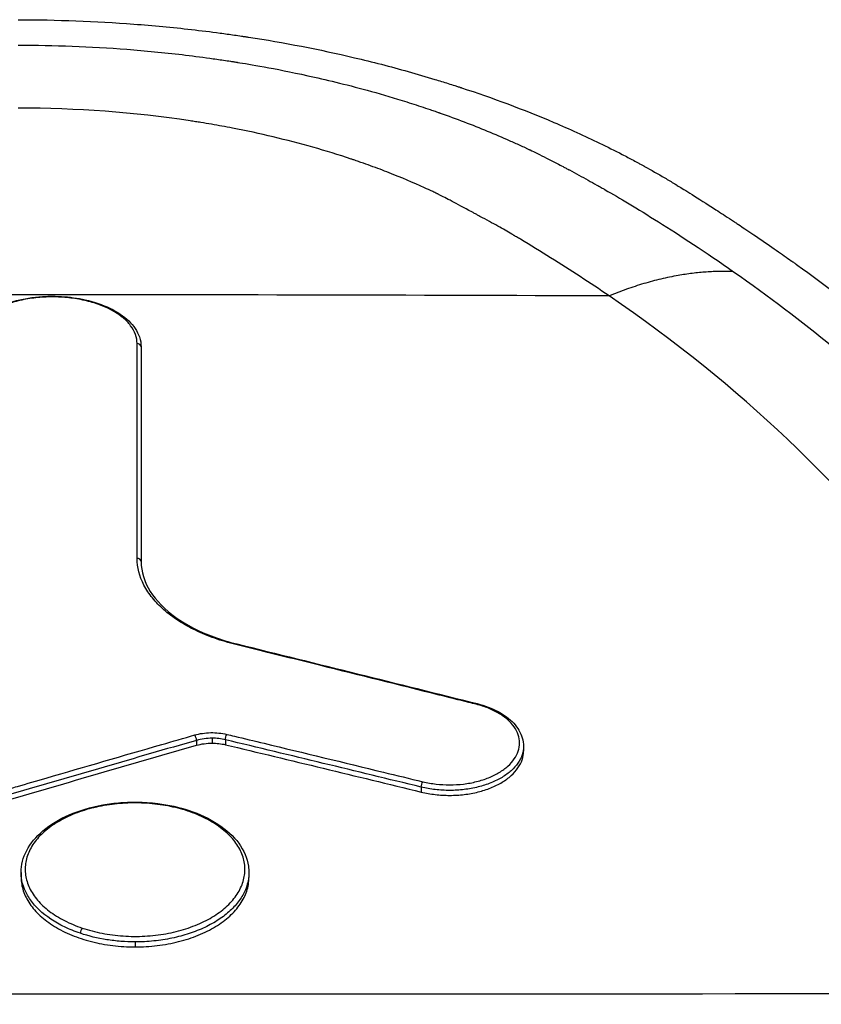
# Model space of a CAD drawing. Units: millimetres. Extents: x -14550 to 16166, y -8530 to 8530.
# Drawn here: x -11248 to -11208, y -4716 to -4667 of the extents above; entities that cross this region are included whole.
import ezdxf

# ---------------------------------------------------------------- set-up
doc = ezdxf.new("R2010")
doc.units = ezdxf.units.MM
doc.header["$LTSCALE"] = 20
doc.layers.add('2d', color=230, linetype='Continuous')

msp = doc.modelspace()

# ---------------------------------------------------------------- linework, layer by layer
at = {"layer": '2d'}
for p, q in [((-11242.322, -4683.148), (-11242.322, -4683.392)), ((-11239.563, -4702.744), (-11239.563, -4702.989)), ((-11238.785, -4702.638), (-11238.785, -4702.883)), ((-11238.124, -4702.715), (-11238.124, -4702.96)), ((-11223.273, -4703.039), (-11223.273, -4703.283)), ((-11228.367, -4705.074), (-11228.367, -4705.319)), ((-11248.298, -4709.324), (-11248.298, -4709.567)), ((-11236.951, -4709.334), (-11236.951, -4709.578)), ((-11242.624, -4712.784), (-11242.624, -4713.034))]:
    msp.add_line(p, q, dxfattribs=at)
for centre, major_axis, ratio, start_param, end_param in [((-11248.441, -7971.974), (4931.877, 0), 0.667378, 1.564829, 1.576764), ((-11242.522, -4683.148), (-0.2, 0), 0.833282, 3.1416, 4.711235), ((-11242.522, -4693.841), (-0.2, 0), 0.817542, 3.1416, 4.711228), ((-11237.602, -4698.136), (0.048, 0.194), 0.311801, 0, 0.662904), ((-11225.63, -4701.11), (0.049, 0.194), 0.308847, 0, 0.670092), ((-11239.651, -4702.638), (-0.055, 0.192), 0.353504, 4.035138, 5.595423), ((-11245.251, -4712.254), (0.064, 0.19), 0.379111, 0.723434, 2.264423)]:
    msp.add_ellipse(centre, major_axis=major_axis, ratio=ratio, start_param=start_param, end_param=end_param, dxfattribs=at)
at = {"layer": '2d', "extrusion": (0, 0, -1)}
for centre, major_axis, ratio, start_param, end_param in [((-11238.05, -4702.607), (0.047, 0.194), 0.298614, 4.050135, 5.611712), ((-11228.293, -4704.965), (0.047, 0.194), 0.296294, 4.049165, 5.606105), ((-11239.998, -4706.427), (0.063, 0.19), 0.382588, -0.708668, 0)]:
    msp.add_ellipse(centre, major_axis=major_axis, ratio=ratio, start_param=start_param, end_param=end_param, dxfattribs=at)
at = {"layer": '2d'}
for points, knots in [([(-11248.441, -4666.844), (-11246.529, -4666.847), (-11244.604, -4666.918), (-11241.726, -4667.134), (-11240.768, -4667.224), (-11239.336, -4667.387), (-11238.86, -4667.446), (-11238.148, -4667.541), (-11237.792, -4667.59), (-11237.378, -4667.651), (-11237.171, -4667.682), (-11237.068, -4667.698), (-11237.024, -4667.704), (-11236.994, -4667.709), (-11236.978, -4667.711), (-11235.224, -4667.982), (-11233.457, -4668.319), (-11230.801, -4668.947), (-11229.912, -4669.178), (-11228.579, -4669.552), (-11228.134, -4669.682), (-11227.469, -4669.884), (-11227.137, -4669.987), (-11226.75, -4670.11), (-11226.556, -4670.172), (-11226.459, -4670.204), (-11226.418, -4670.217), (-11226.39, -4670.226), (-11226.375, -4670.232), (-11224.83, -4670.738), (-11223.288, -4671.309), (-11220.996, -4672.284), (-11220.236, -4672.629), (-11219.106, -4673.176), (-11218.731, -4673.363), (-11218.172, -4673.653), (-11217.894, -4673.799), (-11217.57, -4673.973), (-11217.409, -4674.062), (-11217.329, -4674.106), (-11217.294, -4674.125), (-11217.271, -4674.137), (-11217.259, -4674.144), (-11216.911, -4674.336), (-11216.575, -4674.528), (-11216.071, -4674.824), (-11215.899, -4674.928), (-11215.724, -4675.034), (-11215.716, -4675.039), (-11215.712, -4675.041), (-11215.712, -4675.041), (-11215.712, -4675.041), (-11215.709, -4675.042), (-11215.703, -4675.047), (-11215.686, -4675.057), (-11215.646, -4675.081), (-11215.599, -4675.109), (-11215.42, -4675.219), (-11215.188, -4675.363), (-11214.561, -4675.756), (-11214.165, -4676.007), (-11213.453, -4676.466), (-11213.195, -4676.634), (-11212.885, -4676.838), (-11212.85, -4676.861), (-11212.806, -4676.89), (-11212.798, -4676.895), (-11212.784, -4676.904), (-11212.763, -4676.918), (-11212.687, -4676.968), (-11212.51, -4677.086), (-11212.353, -4677.191), (-11211.841, -4677.533), (-11211.473, -4677.783), (-11210.819, -4678.233), (-11210.532, -4678.433), (-11210.161, -4678.694), (-11210.047, -4678.775), (-11209.89, -4678.886), (-11209.815, -4678.939), (-11209.734, -4678.997), (-11209.695, -4679.025), (-11209.676, -4679.038), (-11209.667, -4679.045), (-11209.662, -4679.048), (-11209.66, -4679.05), (-11209.659, -4679.051), (-11209.659, -4679.051), (-11206.71, -4681.158), (-11204.226, -4683.177), (-11201.06, -4685.982), (-11200.099, -4686.879), (-11198.781, -4688.161), (-11198.363, -4688.578), (-11197.765, -4689.186), (-11197.473, -4689.486), (-11197.146, -4689.828), (-11196.985, -4689.997), (-11196.905, -4690.081), (-11196.866, -4690.123), (-11196.846, -4690.144), (-11196.838, -4690.153), (-11196.832, -4690.159), (-11196.83, -4690.161), (-11195.828, -4691.223), (-11194.88, -4692.289), (-11193.528, -4693.893), (-11193.097, -4694.422), (-11192.263, -4695.488), (-11191.862, -4696.024), (-11191.09, -4697.098), (-11190.719, -4697.637), (-11190.007, -4698.717), (-11189.665, -4699.26), (-11188.676, -4700.891), (-11188.07, -4701.981), (-11187.514, -4703.07)], [0, 0, 0, 0, 0.0625, 0.0625, 0.09375, 0.09375, 0.109375, 0.109375, 0.117188, 0.121094, 0.123047, 0.124023, 0.124512, 0.124512, 0.125, 0.125, 0.1875, 0.1875, 0.21875, 0.21875, 0.234375, 0.234375, 0.242188, 0.246094, 0.248047, 0.249023, 0.249512, 0.249512, 0.25, 0.25, 0.3125, 0.3125, 0.34375, 0.34375, 0.359375, 0.359375, 0.367188, 0.371094, 0.373047, 0.374023, 0.374512, 0.374512, 0.375, 0.375, 0.390625, 0.390625, 0.398438, 0.398682, 0.398804, 0.398804, 0.398865, 0.398865, 0.398926, 0.399414, 0.400391, 0.402344, 0.40625, 0.40625, 0.421875, 0.421875, 0.4375, 0.4375, 0.445313, 0.445313, 0.446289, 0.446289, 0.446533, 0.446533, 0.446777, 0.447266, 0.449219, 0.453125, 0.453125, 0.46875, 0.46875, 0.484375, 0.484375, 0.492188, 0.492188, 0.496094, 0.498047, 0.499023, 0.499512, 0.499756, 0.499878, 0.499939, 0.499939, 0.5, 0.5, 0.625, 0.625, 0.6875, 0.6875, 0.71875, 0.71875, 0.734375, 0.742188, 0.746094, 0.748047, 0.749023, 0.749512, 0.749756, 0.749756, 0.75, 0.75, 0.8125, 0.8125, 0.84375, 0.84375, 0.875, 0.875, 0.90625, 0.90625, 0.9375, 0.9375, 1, 1, 1, 1]), ([(-11248.441, -4668.111), (-11246.666, -4668.111), (-11244.855, -4668.178), (-11242.114, -4668.389), (-11241.197, -4668.478), (-11239.819, -4668.64), (-11239.36, -4668.699), (-11238.671, -4668.795), (-11238.326, -4668.844), (-11237.924, -4668.906), (-11237.724, -4668.937), (-11237.623, -4668.953), (-11237.573, -4668.961), (-11237.548, -4668.965), (-11237.535, -4668.967), (-11237.53, -4668.968), (-11237.526, -4668.968), (-11237.523, -4668.969), (-11237.224, -4669.017), (-11236.777, -4669.09), (-11235.601, -4669.303), (-11234.871, -4669.444), (-11233.15, -4669.821), (-11232.158, -4670.059), (-11230.502, -4670.514), (-11229.922, -4670.682), (-11229.015, -4670.964), (-11228.707, -4671.062), (-11228.236, -4671.218), (-11227.998, -4671.298), (-11227.717, -4671.394), (-11227.576, -4671.443), (-11227.505, -4671.468), (-11227.469, -4671.481), (-11227.454, -4671.486), (-11227.444, -4671.49), (-11227.437, -4671.492), (-11226.611, -4671.783), (-11225.826, -4672.083), (-11224.704, -4672.545), (-11224.339, -4672.701), (-11223.806, -4672.937), (-11223.542, -4673.055), (-11223.241, -4673.195), (-11223.092, -4673.265), (-11223.018, -4673.3), (-11222.981, -4673.317), (-11222.962, -4673.326), (-11222.954, -4673.33), (-11222.949, -4673.332), (-11222.945, -4673.334), (-11222.726, -4673.438), (-11222.451, -4673.571), (-11221.962, -4673.82), (-11221.785, -4673.911), (-11221.501, -4674.059), (-11221.354, -4674.137), (-11221.174, -4674.232), (-11221.082, -4674.281), (-11221.036, -4674.306), (-11221.012, -4674.319), (-11221.002, -4674.324), (-11220.996, -4674.328), (-11220.991, -4674.33), (-11220.668, -4674.504), (-11220.359, -4674.672), (-11219.913, -4674.92), (-11219.767, -4675.001), (-11219.552, -4675.122), (-11219.446, -4675.182), (-11219.323, -4675.251), (-11219.263, -4675.286), (-11219.232, -4675.303), (-11219.217, -4675.312), (-11219.211, -4675.315), (-11219.207, -4675.318), (-11219.204, -4675.319), (-11218.509, -4675.715), (-11217.621, -4676.245), (-11215.474, -4677.593), (-11214.217, -4678.412), (-11212.81, -4679.397)], [0, 0, 0, 0, 0.125, 0.125, 0.1875, 0.1875, 0.21875, 0.21875, 0.234375, 0.242187, 0.246094, 0.248047, 0.249023, 0.249512, 0.249756, 0.249878, 0.249878, 0.25, 0.25, 0.3125, 0.3125, 0.375, 0.375, 0.4375, 0.4375, 0.46875, 0.46875, 0.484375, 0.484375, 0.492187, 0.496094, 0.498047, 0.499023, 0.499512, 0.499756, 0.499756, 0.5, 0.5, 0.5625, 0.5625, 0.59375, 0.59375, 0.609375, 0.617187, 0.621094, 0.623047, 0.624023, 0.624512, 0.624756, 0.624756, 0.625, 0.625, 0.65625, 0.65625, 0.671875, 0.671875, 0.679687, 0.683594, 0.685547, 0.686523, 0.687012, 0.687256, 0.687256, 0.6875, 0.6875, 0.71875, 0.71875, 0.734375, 0.734375, 0.742187, 0.746094, 0.748047, 0.749023, 0.749512, 0.749756, 0.749756, 0.75, 0.75, 0.875, 0.875, 1, 1, 1, 1]), ([(-11219.009, -4680.607), (-11219.96, -4679.956), (-11220.931, -4679.321), (-11222.42, -4678.39), (-11222.984, -4678.045), (-11223.587, -4677.686), (-11223.682, -4677.63), (-11223.722, -4677.606), (-11223.73, -4677.601), (-11223.742, -4677.594), (-11223.759, -4677.584), (-11223.872, -4677.517), (-11224.197, -4677.329), (-11224.58, -4677.114), (-11225.01, -4676.876), (-11225.237, -4676.752), (-11225.482, -4676.619), (-11225.587, -4676.562), (-11225.606, -4676.552), (-11225.657, -4676.524), (-11225.733, -4676.483), (-11226.199, -4676.232), (-11226.894, -4675.861), (-11227.317, -4675.643), (-11227.489, -4675.557), (-11227.516, -4675.544), (-11227.542, -4675.531), (-11227.558, -4675.523), (-11227.578, -4675.513), (-11227.663, -4675.473), (-11227.866, -4675.375), (-11228.626, -4675.021), (-11229.645, -4674.589), (-11230.73, -4674.181), (-11231.288, -4673.983), (-11231.571, -4673.885), (-11231.713, -4673.836), (-11231.775, -4673.816), (-11231.816, -4673.802), (-11231.837, -4673.795), (-11233.107, -4673.368), (-11234.401, -4673), (-11236.406, -4672.525), (-11237.085, -4672.379), (-11238.12, -4672.179), (-11238.642, -4672.084), (-11239.257, -4671.982), (-11239.522, -4671.939), (-11239.7, -4671.912), (-11239.79, -4671.898), (-11242.679, -4671.46), (-11245.533, -4671.248), (-11248.442, -4671.248)], [0, 0, 0, 0, 0.125, 0.125, 0.1875, 0.195312, 0.199219, 0.199219, 0.200195, 0.200195, 0.201172, 0.203125, 0.21875, 0.25, 0.25, 0.265625, 0.273437, 0.273437, 0.275391, 0.275391, 0.277344, 0.28125, 0.3125, 0.34375, 0.34375, 0.347656, 0.349609, 0.349609, 0.351562, 0.351562, 0.359375, 0.375, 0.4375, 0.46875, 0.484375, 0.492188, 0.496094, 0.498047, 0.498047, 0.5, 0.5, 0.625, 0.625, 0.6875, 0.6875, 0.71875, 0.734375, 0.742188, 0.742188, 0.75, 0.75, 1, 1, 1, 1]), ([(-11212.81, -4679.397), (-11211.067, -4680.617), (-11209.422, -4681.863), (-11207.105, -4683.759), (-11206.358, -4684.395), (-11205.273, -4685.356), (-11204.918, -4685.677), (-11204.394, -4686.16), (-11204.135, -4686.402), (-11203.836, -4686.684), (-11203.687, -4686.826), (-11203.613, -4686.896), (-11203.582, -4686.927), (-11203.561, -4686.947), (-11203.551, -4686.956), (-11202.814, -4687.663), (-11202.127, -4688.353), (-11201.151, -4689.375), (-11200.835, -4689.714), (-11200.373, -4690.219), (-11200.146, -4690.47), (-11199.886, -4690.762), (-11199.758, -4690.908), (-11199.694, -4690.98), (-11199.662, -4691.017), (-11199.646, -4691.035), (-11199.638, -4691.044), (-11199.635, -4691.048), (-11199.632, -4691.05), (-11199.632, -4691.051), (-11198.769, -4692.036), (-11198.067, -4692.896), (-11197.217, -4693.986), (-11196.967, -4694.316), (-11196.638, -4694.759), (-11196.536, -4694.898), (-11196.393, -4695.094), (-11196.325, -4695.188), (-11196.25, -4695.293), (-11196.213, -4695.343), (-11196.195, -4695.368), (-11196.187, -4695.381), (-11196.182, -4695.387), (-11196.18, -4695.39), (-11196.179, -4695.391), (-11196.178, -4695.392), (-11196.179, -4695.392), (-11195.21, -4696.745), (-11194.532, -4697.828), (-11193.832, -4699.004), (-11193.652, -4699.321), (-11193.45, -4699.684), (-11193.394, -4699.786), (-11193.326, -4699.909), (-11193.297, -4699.964), (-11193.269, -4700.015), (-11193.257, -4700.038), (-11193.251, -4700.048), (-11193.249, -4700.053), (-11193.247, -4700.056), (-11193.247, -4700.057), (-11193.246, -4700.057), (-11193.247, -4700.057), (-11192.869, -4700.762), (-11192.491, -4701.522), (-11191.941, -4702.748), (-11191.76, -4703.171), (-11191.495, -4703.827), (-11191.408, -4704.049), (-11191.28, -4704.388), (-11191.216, -4704.559), (-11191.142, -4704.76), (-11191.105, -4704.862), (-11191.087, -4704.913), (-11191.078, -4704.938), (-11191.074, -4704.951), (-11191.072, -4704.956), (-11191.07, -4704.96), (-11191.069, -4704.962), (-11190.862, -4705.546), (-11190.628, -4706.252), (-11190.271, -4707.503), (-11190.151, -4707.953), (-11189.975, -4708.678), (-11189.918, -4708.928), (-11189.833, -4709.317), (-11189.791, -4709.515), (-11189.75, -4709.718), (-11189.723, -4709.855), (-11189.71, -4709.925), (-11189.644, -4710.267), (-11189.598, -4710.531), (-11189.515, -4711.038), (-11189.479, -4711.28), (-11189.414, -4711.755), (-11189.384, -4711.989), (-11189.345, -4712.334), (-11189.333, -4712.448), (-11189.315, -4712.616), (-11189.307, -4712.7), (-11189.298, -4712.797), (-11189.294, -4712.845), (-11189.291, -4712.869), (-11189.29, -4712.881), (-11189.29, -4712.887), (-11189.29, -4712.889), (-11189.289, -4712.891), (-11189.289, -4712.891), (-11189.252, -4713.312), (-11189.224, -4713.709), (-11189.183, -4714.411), (-11189.171, -4714.717), (-11189.146, -4715.48), (-11189.146, -4715.784), (-11189.15, -4715.893)], [0, 0, 0, 0, 0.125, 0.125, 0.1875, 0.1875, 0.21875, 0.21875, 0.234375, 0.242187, 0.246094, 0.248047, 0.249023, 0.249023, 0.25, 0.25, 0.3125, 0.3125, 0.34375, 0.34375, 0.359375, 0.367187, 0.371094, 0.373047, 0.374023, 0.374512, 0.374756, 0.374878, 0.374878, 0.375, 0.375, 0.4375, 0.4375, 0.46875, 0.46875, 0.484375, 0.484375, 0.492187, 0.496094, 0.498047, 0.499023, 0.499512, 0.499756, 0.499878, 0.499939, 0.499939, 0.5, 0.5, 0.5625, 0.5625, 0.59375, 0.59375, 0.609375, 0.609375, 0.617187, 0.621094, 0.623047, 0.624023, 0.624512, 0.624756, 0.624878, 0.624878, 0.625, 0.625, 0.6875, 0.6875, 0.71875, 0.71875, 0.734375, 0.734375, 0.742187, 0.746094, 0.748047, 0.749023, 0.749512, 0.749756, 0.749878, 0.749878, 0.75, 0.75, 0.8125, 0.8125, 0.84375, 0.84375, 0.859375, 0.859375, 0.867187, 0.871094, 0.871094, 0.875, 0.875, 0.890625, 0.890625, 0.90625, 0.90625, 0.921875, 0.921875, 0.929687, 0.929687, 0.933594, 0.935547, 0.936523, 0.937012, 0.937256, 0.937378, 0.937439, 0.937439, 0.9375, 0.9375, 0.953125, 0.953125, 0.96875, 0.96875, 1, 1, 1, 1]), ([(-11251.162, -4683.146), (-11251.162, -4682.879), (-11251.087, -4682.608), (-11250.808, -4682.109), (-11250.598, -4681.872), (-11250.058, -4681.443), (-11249.713, -4681.247), (-11248.933, -4680.93), (-11248.486, -4680.806), (-11247.794, -4680.689), (-11247.559, -4680.661), (-11247.205, -4680.634), (-11247.085, -4680.628), (-11246.876, -4680.622), (-11246.786, -4680.621), (-11246.562, -4680.623), (-11246.427, -4680.627), (-11245.888, -4680.658), (-11245.485, -4680.713), (-11244.66, -4680.898), (-11244.239, -4681.041), (-11243.506, -4681.394), (-11243.186, -4681.609), (-11242.689, -4682.09), (-11242.504, -4682.363), (-11242.351, -4682.812), (-11242.322, -4682.98), (-11242.322, -4683.148)], [0, 0, 0, 0, 0.132061, 0.132061, 0.265807, 0.265807, 0.408564, 0.408564, 0.554252, 0.554252, 0.625658, 0.625658, 0.66157, 0.66157, 0.688494, 0.688494, 0.728903, 0.728903, 0.851142, 0.851142, 0.995158, 0.995158, 1.139665, 1.139665, 1.285057, 1.285057, 1.367901, 1.367901, 1.367901, 1.367901]), ([(-11242.522, -4682.982), (-11242.522, -4682.828), (-11242.549, -4682.673), (-11242.658, -4682.375), (-11242.737, -4682.23), (-11242.949, -4681.948), (-11243.081, -4681.812), (-11243.387, -4681.56), (-11243.562, -4681.442), (-11243.956, -4681.225), (-11244.169, -4681.129), (-11244.627, -4680.961), (-11244.874, -4680.889), (-11245.385, -4680.772), (-11245.648, -4680.729), (-11246.19, -4680.669), (-11246.469, -4680.654), (-11247.02, -4680.654), (-11247.294, -4680.669), (-11247.839, -4680.729), (-11248.105, -4680.773), (-11248.613, -4680.889), (-11248.859, -4680.961), (-11249.32, -4681.13), (-11249.532, -4681.226), (-11249.921, -4681.44), (-11250.1, -4681.56), (-11250.406, -4681.813), (-11250.535, -4681.946), (-11250.747, -4682.228), (-11250.828, -4682.376), (-11250.935, -4682.674), (-11250.962, -4682.825), (-11250.962, -4682.979)], [0, 0, 0, 0, 0.00083565, 0.00083565, 0.00167131, 0.00167131, 0.00250696, 0.00250696, 0.00334262, 0.00334262, 0.00417827, 0.00417827, 0.00501392, 0.00501392, 0.00584958, 0.00584958, 0.00668523, 0.00668523, 0.00752089, 0.00752089, 0.00835654, 0.00835654, 0.00919219, 0.00919219, 0.01002785, 0.01002785, 0.0108635, 0.0108635, 0.01169916, 0.01169916, 0.01253481, 0.01253481, 0.01337046, 0.01337046, 0.01337046, 0.01337046]), ([(-11196.757, -4714.313), (-11196.75, -4714.21), (-11196.739, -4714.056), (-11196.726, -4713.879), (-11196.719, -4713.79), (-11196.716, -4713.746), (-11196.714, -4713.724), (-11196.713, -4713.713), (-11196.713, -4713.709), (-11196.712, -4713.705), (-11196.712, -4713.705), (-11196.706, -4713.62), (-11196.701, -4713.554), (-11196.698, -4713.48), (-11196.697, -4713.449), (-11196.697, -4713.427), (-11196.698, -4713.415), (-11196.698, -4713.411), (-11196.701, -4713.384), (-11196.705, -4713.334), (-11196.713, -4713.245), (-11196.717, -4713.2), (-11196.719, -4713.169), (-11196.721, -4713.151), (-11196.743, -4712.878), (-11196.762, -4712.646), (-11196.79, -4712.334), (-11196.803, -4712.187), (-11196.817, -4712.032), (-11196.824, -4711.958), (-11196.828, -4711.922), (-11196.83, -4711.905), (-11196.83, -4711.897), (-11196.831, -4711.892), (-11196.831, -4711.891), (-11196.876, -4711.433), (-11196.926, -4710.996), (-11197.012, -4710.365), (-11197.057, -4710.056), (-11197.114, -4709.707), (-11197.144, -4709.535), (-11197.159, -4709.449), (-11197.166, -4709.413), (-11197.17, -4709.389), (-11197.172, -4709.377), (-11197.325, -4708.53), (-11197.502, -4707.721), (-11197.803, -4706.546), (-11197.964, -4705.968), (-11198.167, -4705.31), (-11198.273, -4704.985), (-11198.327, -4704.823), (-11198.354, -4704.743), (-11198.366, -4704.708), (-11198.374, -4704.685), (-11198.378, -4704.675), (-11198.649, -4703.882), (-11199.097, -4702.727), (-11199.701, -4701.405), (-11200.024, -4700.751), (-11200.19, -4700.426), (-11200.275, -4700.263), (-11200.317, -4700.182), (-11200.335, -4700.147), (-11200.348, -4700.124), (-11200.354, -4700.112), (-11200.728, -4699.405), (-11201.14, -4698.695), (-11201.822, -4697.61), (-11202.179, -4697.063), (-11202.624, -4696.415), (-11202.853, -4696.089), (-11202.97, -4695.926), (-11203.029, -4695.844), (-11203.054, -4695.809), (-11203.071, -4695.785), (-11203.08, -4695.773), (-11207.158, -4690.116), (-11212.466, -4685.086), (-11219.009, -4680.607)], [0, 0, 0, 0, 0.007813, 0.011719, 0.013672, 0.014648, 0.015137, 0.015381, 0.015503, 0.015503, 0.015625, 0.015625, 0.019531, 0.019531, 0.021484, 0.022461, 0.022461, 0.023438, 0.023438, 0.027344, 0.029297, 0.030273, 0.030273, 0.03125, 0.03125, 0.046875, 0.046875, 0.054687, 0.058594, 0.060547, 0.061523, 0.062012, 0.062256, 0.062256, 0.0625, 0.0625, 0.09375, 0.09375, 0.109375, 0.117187, 0.121094, 0.123047, 0.124023, 0.124023, 0.125, 0.125, 0.1875, 0.1875, 0.21875, 0.234375, 0.242188, 0.246094, 0.248047, 0.249023, 0.249023, 0.25, 0.25, 0.3125, 0.34375, 0.359375, 0.367188, 0.371094, 0.373047, 0.374023, 0.374023, 0.375, 0.375, 0.4375, 0.4375, 0.46875, 0.484375, 0.492187, 0.496094, 0.498047, 0.499023, 0.499023, 0.5, 0.5, 1, 1, 1, 1]), ([(-11237.602, -4697.974), (-11237.966, -4697.884), (-11238.318, -4697.779), (-11238.994, -4697.539), (-11239.315, -4697.405), (-11239.916, -4697.114), (-11240.198, -4696.957), (-11240.723, -4696.617), (-11240.967, -4696.434), (-11241.4, -4696.054), (-11241.591, -4695.857), (-11241.924, -4695.446), (-11242.067, -4695.232), (-11242.407, -4694.578), (-11242.522, -4694.133), (-11242.522, -4693.677)], [0, 0, 0, 0, 0.001182632, 0.001182632, 0.002365264, 0.002365264, 0.003547897, 0.003547897, 0.004730529, 0.004730529, 0.005913161, 0.005913161, 0.007095793, 0.007095793, 0.009461057, 0.009461057, 0.009461057, 0.009461057]), ([(-11242.322, -4693.841), (-11242.322, -4694.338), (-11242.168, -4694.844), (-11241.575, -4695.784), (-11241.138, -4696.23), (-11240.061, -4696.996), (-11239.414, -4697.33), (-11238.337, -4697.726), (-11237.952, -4697.844), (-11237.554, -4697.942)], [0, 0, 0, 0, 0.2729019, 0.2729019, 0.5355535, 0.5355535, 0.7890651, 0.7890651, 0.9185878, 0.9185878, 0.9185878, 0.9185878]), ([(-11225.629, -4700.949), (-11225.752, -4700.918), (-11225.875, -4700.887), (-11225.998, -4700.857), (-11226.49, -4700.733), (-11226.982, -4700.61), (-11227.474, -4700.487), (-11229.442, -4699.995), (-11231.41, -4699.505), (-11233.378, -4699.017), (-11234.786, -4698.668), (-11236.194, -4698.32), (-11237.602, -4697.974)], [0, 0, 0, 0, 0.0004, 0.0004, 0.0004, 0.002, 0.002, 0.002, 0.00840001, 0.00840001, 0.00840001, 0.01297779, 0.01297779, 0.01297779, 0.01297779]), ([(-11228.292, -4704.805), (-11228.077, -4704.857), (-11227.855, -4704.897), (-11227.406, -4704.948), (-11227.179, -4704.961), (-11226.72, -4704.96), (-11226.49, -4704.946), (-11226.044, -4704.892), (-11225.825, -4704.852), (-11225.401, -4704.746), (-11225.201, -4704.681), (-11224.824, -4704.53), (-11224.645, -4704.441), (-11224.324, -4704.248), (-11224.18, -4704.143), (-11223.928, -4703.916), (-11223.82, -4703.794), (-11223.647, -4703.543), (-11223.582, -4703.413), (-11223.493, -4703.144), (-11223.472, -4703.008), (-11223.473, -4702.738), (-11223.495, -4702.601), (-11223.586, -4702.333), (-11223.652, -4702.204), (-11223.827, -4701.953), (-11223.937, -4701.831), (-11224.19, -4701.605), (-11224.334, -4701.5), (-11224.658, -4701.307), (-11224.837, -4701.219), (-11225.215, -4701.067), (-11225.416, -4701.002), (-11225.629, -4700.949)], [0, 0, 0, 0, 0.00069218, 0.00069218, 0.00138435, 0.00138435, 0.00207653, 0.00207653, 0.00276871, 0.00276871, 0.00346088, 0.00346088, 0.00415306, 0.00415306, 0.00484523, 0.00484523, 0.00553741, 0.00553741, 0.00622959, 0.00622959, 0.00692176, 0.00692176, 0.00761394, 0.00761394, 0.00830612, 0.00830612, 0.00899829, 0.00899829, 0.00969047, 0.00969047, 0.01038264, 0.01038264, 0.01107482, 0.01107482, 0.01107482, 0.01107482]), ([(-11225.581, -4700.916), (-11225.204, -4701.011), (-11224.848, -4701.145), (-11224.235, -4701.474), (-11223.969, -4701.673), (-11223.56, -4702.113), (-11223.411, -4702.361), (-11223.294, -4702.756), (-11223.273, -4702.898), (-11223.273, -4703.039)], [0, 0, 0, 0, 0.1222214, 0.1222214, 0.2438401, 0.2438401, 0.3653368, 0.3653368, 0.4302164, 0.4302164, 0.4302164, 0.4302164]), ([(-11248.844, -4705.146), (-11248.725, -4705.111), (-11248.605, -4705.076), (-11248.485, -4705.041), (-11248.006, -4704.901), (-11247.526, -4704.761), (-11247.047, -4704.621), (-11245.129, -4704.062), (-11243.212, -4703.506), (-11241.294, -4702.952), (-11240.746, -4702.793), (-11240.198, -4702.635), (-11239.651, -4702.477)], [0, 0, 0, 0, 0.0004, 0.0004, 0.0004, 0.002, 0.002, 0.002, 0.00840001, 0.00840001, 0.00840001, 0.01022882, 0.01022882, 0.01022882, 0.01022882]), ([(-11239.651, -4702.477), (-11239.401, -4702.406), (-11239.13, -4702.366), (-11238.718, -4702.358), (-11238.579, -4702.364), (-11238.31, -4702.392), (-11238.178, -4702.415), (-11238.049, -4702.446)], [0, 0, 0, 0, 0.000828941, 0.000828941, 0.001243411, 0.001243411, 0.001657881, 0.001657881, 0.001657881, 0.001657881]), ([(-11238.785, -4702.638), (-11238.92, -4702.638), (-11239.052, -4702.647), (-11239.313, -4702.682), (-11239.442, -4702.709), (-11239.563, -4702.744)], [0.0006738173, 0.0006738173, 0.0006738173, 0.0006738173, 0.0010736643, 0.0010736643, 0.0014735113, 0.0014735113, 0.0014735113, 0.0014735113]), ([(-11238.124, -4702.715), (-11238.23, -4702.69), (-11238.338, -4702.671), (-11238.559, -4702.645), (-11238.672, -4702.638), (-11238.785, -4702.638)], [0, 0, 0, 0, 0.0003369086, 0.0003369086, 0.0006738173, 0.0006738173, 0.0006738173, 0.0006738173]), ([(-11238.049, -4702.446), (-11237.926, -4702.475), (-11237.802, -4702.505), (-11237.678, -4702.535), (-11237.183, -4702.654), (-11236.688, -4702.773), (-11236.193, -4702.892), (-11234.214, -4703.368), (-11232.234, -4703.847), (-11230.254, -4704.328), (-11229.6, -4704.487), (-11228.946, -4704.646), (-11228.292, -4704.805)], [0, 0, 0, 0, 0.0004, 0.0004, 0.0004, 0.002, 0.002, 0.002, 0.00840001, 0.00840001, 0.00840001, 0.01051487, 0.01051487, 0.01051487, 0.01051487]), ([(-11239.563, -4702.989), (-11239.442, -4702.954), (-11239.315, -4702.927), (-11239.055, -4702.892), (-11238.919, -4702.883), (-11238.785, -4702.883)], [0.0000002194, 0.0000002194, 0.0000002194, 0.0000002194, 0.0004006753, 0.0004006753, 0.0008011313, 0.0008011313, 0.0008011313, 0.0008011313]), ([(-11223.273, -4703.039), (-11223.273, -4703.18), (-11223.296, -4703.322), (-11223.389, -4703.604), (-11223.458, -4703.741), (-11223.64, -4704.006), (-11223.755, -4704.135), (-11224.022, -4704.374), (-11224.173, -4704.485), (-11224.513, -4704.689), (-11224.702, -4704.783), (-11225.101, -4704.943), (-11225.312, -4705.011), (-11225.76, -4705.123), (-11225.992, -4705.165), (-11226.463, -4705.222), (-11226.706, -4705.237), (-11227.191, -4705.239), (-11227.431, -4705.225), (-11227.905, -4705.17), (-11228.141, -4705.129), (-11228.367, -4705.074)], [0.004339541, 0.004339541, 0.004339541, 0.004339541, 0.005052839, 0.005052839, 0.005774673, 0.005774673, 0.006496508, 0.006496508, 0.007218342, 0.007218342, 0.007940176, 0.007940176, 0.00866201, 0.00866201, 0.009383844, 0.009383844, 0.010105678, 0.010105678, 0.010827513, 0.010827513, 0.011549347, 0.011549347, 0.011549347, 0.011549347]), ([(-11228.367, -4705.319), (-11228.141, -4705.375), (-11227.909, -4705.416), (-11227.436, -4705.471), (-11227.192, -4705.485), (-11226.707, -4705.483), (-11226.468, -4705.469), (-11225.995, -4705.412), (-11225.76, -4705.369), (-11225.316, -4705.258), (-11225.104, -4705.19), (-11224.702, -4705.029), (-11224.515, -4704.936), (-11224.176, -4704.733), (-11224.023, -4704.621), (-11223.755, -4704.379), (-11223.642, -4704.253), (-11223.459, -4703.988), (-11223.389, -4703.848), (-11223.296, -4703.567), (-11223.273, -4703.425), (-11223.273, -4703.283)], [0.000000212, 0.000000212, 0.000000212, 0.000000212, 0.000722168, 0.000722168, 0.001444125, 0.001444125, 0.002166081, 0.002166081, 0.002888037, 0.002888037, 0.003609993, 0.003609993, 0.004331949, 0.004331949, 0.005053905, 0.005053905, 0.005775861, 0.005775861, 0.006497817, 0.006497817, 0.007214032, 0.007214032, 0.007214032, 0.007214032]), ([(-11248.298, -4709.323), (-11248.298, -4708.953), (-11248.202, -4708.579), (-11247.837, -4707.879), (-11247.559, -4707.544), (-11246.85, -4706.943), (-11246.403, -4706.672), (-11245.398, -4706.237), (-11244.827, -4706.068), (-11243.941, -4705.909), (-11243.641, -4705.871), (-11243.185, -4705.836), (-11243.032, -4705.828), (-11242.763, -4705.821), (-11242.648, -4705.82), (-11242.185, -4705.825), (-11241.837, -4705.849), (-11240.955, -4705.959), (-11240.423, -4706.077), (-11239.936, -4706.238)], [0, 0, 0, 0, 0.172701, 0.172701, 0.348946, 0.348946, 0.532333, 0.532333, 0.717856, 0.717856, 0.809416, 0.809416, 0.855553, 0.855553, 0.890143, 0.890143, 0.99429, 0.99429, 1.160323, 1.160323, 1.160323, 1.160323]), ([(-11239.998, -4706.268), (-11240.313, -4706.163), (-11240.648, -4706.078), (-11241.33, -4705.948), (-11241.679, -4705.904), (-11242.214, -4705.869), (-11242.396, -4705.862), (-11242.754, -4705.86), (-11242.933, -4705.864), (-11243.465, -4705.892), (-11243.817, -4705.932), (-11244.51, -4706.053), (-11244.841, -4706.134), (-11245.315, -4706.282), (-11245.47, -4706.337), (-11245.77, -4706.455), (-11245.917, -4706.519), (-11246.336, -4706.722), (-11246.59, -4706.872), (-11247.049, -4707.203), (-11247.255, -4707.384), (-11247.597, -4707.762), (-11247.737, -4707.96), (-11247.953, -4708.376), (-11248.027, -4708.589), (-11248.085, -4708.912), (-11248.095, -4709.02), (-11248.099, -4709.237), (-11248.092, -4709.347), (-11248.045, -4709.673), (-11247.979, -4709.887), (-11247.78, -4710.304), (-11247.644, -4710.51), (-11247.314, -4710.897), (-11247.12, -4711.079), (-11246.672, -4711.421), (-11246.417, -4711.581), (-11245.864, -4711.865), (-11245.568, -4711.989), (-11245.251, -4712.096)], [0.0184207, 0.0184207, 0.0184207, 0.0184207, 0.01949903, 0.01949903, 0.02057736, 0.02057736, 0.02111653, 0.02111653, 0.02165569, 0.02165569, 0.02273402, 0.02273402, 0.02381235, 0.02381235, 0.02435152, 0.02435152, 0.02489069, 0.02489069, 0.02596902, 0.02596902, 0.02704735, 0.02704735, 0.02812568, 0.02812568, 0.02920401, 0.02920401, 0.02974318, 0.02974318, 0.03028234, 0.03028234, 0.03136067, 0.03136067, 0.03243901, 0.03243901, 0.03351734, 0.03351734, 0.03459567, 0.03459567, 0.035674, 0.035674, 0.035674, 0.035674]), ([(-11245.251, -4712.096), (-11244.933, -4712.202), (-11244.604, -4712.288), (-11244.094, -4712.387), (-11243.921, -4712.415), (-11243.569, -4712.46), (-11243.39, -4712.478), (-11242.854, -4712.513), (-11242.498, -4712.516), (-11241.785, -4712.478), (-11241.427, -4712.437), (-11240.741, -4712.314), (-11240.41, -4712.233), (-11239.932, -4712.08), (-11239.775, -4712.024), (-11239.476, -4711.904), (-11239.331, -4711.84), (-11238.915, -4711.636), (-11238.657, -4711.482), (-11238.195, -4711.144), (-11237.994, -4710.965), (-11237.652, -4710.583), (-11237.509, -4710.379), (-11237.295, -4709.963), (-11237.222, -4709.751), (-11237.164, -4709.426), (-11237.153, -4709.316), (-11237.149, -4709.098), (-11237.156, -4708.989), (-11237.204, -4708.666), (-11237.269, -4708.453), (-11237.472, -4708.033), (-11237.606, -4707.832), (-11237.853, -4707.545), (-11237.944, -4707.452), (-11238.14, -4707.27), (-11238.247, -4707.181), (-11238.584, -4706.927), (-11238.834, -4706.774), (-11239.382, -4706.496), (-11239.682, -4706.372), (-11239.998, -4706.268)], [0.00115502, 0.00115502, 0.00115502, 0.00115502, 0.00223412, 0.00223412, 0.00277368, 0.00277368, 0.00331323, 0.00331323, 0.00439233, 0.00439233, 0.00547144, 0.00547144, 0.00655054, 0.00655054, 0.0070901, 0.0070901, 0.00762965, 0.00762965, 0.00870875, 0.00870875, 0.00978786, 0.00978786, 0.01086696, 0.01086696, 0.01194607, 0.01194607, 0.01248562, 0.01248562, 0.01302517, 0.01302517, 0.01410428, 0.01410428, 0.01518338, 0.01518338, 0.01572294, 0.01572294, 0.01626249, 0.01626249, 0.01734159, 0.01734159, 0.0184207, 0.0184207, 0.0184207, 0.0184207]), ([(-11239.936, -4706.238), (-11239.406, -4706.412), (-11238.917, -4706.642), (-11238.076, -4707.19), (-11237.719, -4707.517), (-11237.201, -4708.224), (-11237.033, -4708.614), (-11236.959, -4709.116), (-11236.951, -4709.225), (-11236.951, -4709.334)], [0, 0, 0, 0, 0.1802457, 0.1802457, 0.3658879, 0.3658879, 0.5508665, 0.5508665, 0.6015847, 0.6015847, 0.6015847, 0.6015847]), ([(-11245.347, -4712.356), (-11245.623, -4712.264), (-11245.884, -4712.158), (-11246.378, -4711.921), (-11246.609, -4711.789), (-11247.244, -4711.363), (-11247.581, -4711.044), (-11247.956, -4710.517), (-11248.056, -4710.337), (-11248.205, -4709.97), (-11248.256, -4709.784), (-11248.292, -4709.504), (-11248.298, -4709.413), (-11248.298, -4709.323)], [0.034701874, 0.034701874, 0.034701874, 0.034701874, 0.035644971, 0.035644971, 0.036588067, 0.036588067, 0.038474259, 0.038474259, 0.039417355, 0.039417355, 0.040360452, 0.040360452, 0.040808668, 0.040808668, 0.040808668, 0.040808668]), ([(-11248.298, -4709.567), (-11248.298, -4709.792), (-11248.262, -4710.015), (-11248.118, -4710.457), (-11248.009, -4710.677), (-11247.726, -4711.094), (-11247.552, -4711.293), (-11247.139, -4711.672), (-11246.901, -4711.85), (-11246.374, -4712.173), (-11246.083, -4712.319), (-11245.469, -4712.571), (-11245.142, -4712.679), (-11244.45, -4712.855), (-11244.096, -4712.921), (-11243.552, -4712.988), (-11243.369, -4713.005), (-11242.998, -4713.028), (-11242.81, -4713.033), (-11242.624, -4713.034)], [0.030751659, 0.030751659, 0.030751659, 0.030751659, 0.031857703, 0.031857703, 0.032966054, 0.032966054, 0.034074405, 0.034074405, 0.035182757, 0.035182757, 0.036291108, 0.036291108, 0.037399459, 0.037399459, 0.03850781, 0.03850781, 0.039061986, 0.039061986, 0.039616161, 0.039616161, 0.039616161, 0.039616161]), ([(-11236.951, -4709.334), (-11236.951, -4709.432), (-11236.958, -4709.531), (-11236.999, -4709.818), (-11237.051, -4710.004), (-11237.205, -4710.37), (-11237.308, -4710.551), (-11237.561, -4710.9), (-11237.71, -4711.066), (-11238.051, -4711.382), (-11238.244, -4711.533), (-11238.67, -4711.814), (-11238.899, -4711.942), (-11239.39, -4712.175), (-11239.653, -4712.279), (-11240.206, -4712.461), (-11240.491, -4712.537), (-11241.079, -4712.66), (-11241.382, -4712.707), (-11242.003, -4712.769), (-11242.314, -4712.785), (-11242.624, -4712.784)], [0.022860584, 0.022860584, 0.022860584, 0.022860584, 0.023348885, 0.023348885, 0.024292469, 0.024292469, 0.025236052, 0.025236052, 0.026179635, 0.026179635, 0.027123218, 0.027123218, 0.028066801, 0.028066801, 0.029010384, 0.029010384, 0.029953967, 0.029953967, 0.03089755, 0.03089755, 0.031841134, 0.031841134, 0.031841134, 0.031841134]), ([(-11242.624, -4713.034), (-11242.253, -4713.034), (-11241.885, -4713.012), (-11241.157, -4712.924), (-11240.795, -4712.857), (-11240.111, -4712.684), (-11239.785, -4712.578), (-11239.319, -4712.388), (-11239.168, -4712.32), (-11238.881, -4712.176), (-11238.607, -4712.024), (-11238.359, -4711.857), (-11238.123, -4711.682), (-11238.011, -4711.59), (-11237.7, -4711.306), (-11237.526, -4711.107), (-11237.242, -4710.691), (-11237.132, -4710.471), (-11236.988, -4710.029), (-11236.951, -4709.805), (-11236.951, -4709.579), (-11236.951, -4709.578), (-11236.951, -4709.578)], [0.0041389, 0.0041389, 0.0041389, 0.0041389, 0.005247878, 0.005247878, 0.006356856, 0.006356856, 0.007465833, 0.007465833, 0.008020322, 0.008020322, 0.008574811, 0.0091293, 0.0091293, 0.009683789, 0.009683789, 0.010792766, 0.010792766, 0.011901744, 0.011901744, 0.013010722, 0.013010722, 0.013013559, 0.013013559, 0.013013559, 0.013013559]), ([(-11242.624, -4712.784), (-11242.86, -4712.784), (-11243.096, -4712.775), (-11243.567, -4712.738), (-11243.802, -4712.711), (-11244.489, -4712.603), (-11244.928, -4712.497), (-11245.347, -4712.356)], [0.031841134, 0.031841134, 0.031841134, 0.031841134, 0.032556319, 0.032556319, 0.033271504, 0.033271504, 0.034701874, 0.034701874, 0.034701874, 0.034701874])]:
    msp.add_open_spline(points, degree=3, knots=knots, dxfattribs=at)
msp.add_rational_spline([(-11212.81, -4679.397), (-11215.77, -4679.262), (-11219.009, -4680.607)], [1, 0.978910508104, 1], degree=2, dxfattribs=at)
for points in [[(-11242.522, -4693.677), (-11242.522, -4690.04), (-11242.522, -4686.474), (-11242.522, -4682.982)], [(-11242.322, -4683.148), (-11242.322, -4686.64), (-11242.322, -4690.204), (-11242.322, -4693.841)], [(-11237.554, -4697.942), (-11233.563, -4698.924), (-11229.572, -4699.916), (-11225.581, -4700.916)], [(-11239.563, -4702.744), (-11242.628, -4703.626), (-11245.692, -4704.516), (-11248.757, -4705.411)], [(-11228.367, -4705.074), (-11231.619, -4704.282), (-11234.872, -4703.496), (-11238.124, -4702.715)], [(-11248.757, -4705.657), (-11245.692, -4704.761), (-11242.628, -4703.872), (-11239.563, -4702.989)], [(-11238.785, -4702.883), (-11238.561, -4702.884), (-11238.335, -4702.909), (-11238.124, -4702.96)], [(-11238.124, -4702.96), (-11234.872, -4703.741), (-11231.619, -4704.527), (-11228.367, -4705.319)], [(-11247.929, -4708.348), (-11247.93, -4708.349), (-11247.93, -4708.349), (-11247.93, -4708.35)], [(-11237.317, -4708.362), (-11237.317, -4708.362), (-11237.318, -4708.361), (-11237.318, -4708.361)], [(-11300.379, -4715.347), (-11265.758, -4715.384), (-11231.125, -4715.384), (-11196.503, -4715.347)]]:
    msp.add_open_spline(points, degree=3, dxfattribs=at)

doc.saveas('drawing.dxf')
